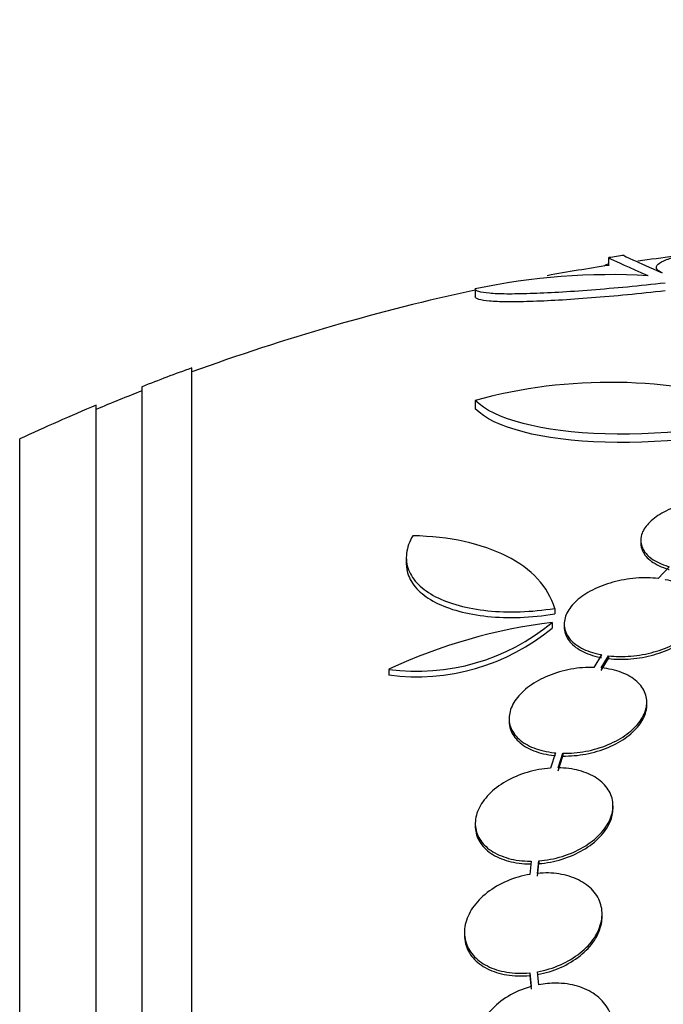
# Model space of a CAD drawing. Units: millimetres. Extents: x 0 to 835, y 0 to 1165.
# Drawn here: x 177 to 185, y 804 to 817 of the extents above; entities that cross this region are included whole.
import ezdxf
from ezdxf import colors
from ezdxf.entities.mleader import LeaderData, LeaderLine
from ezdxf.math import Vec2, Vec3

# ---------------------------------------------------------------- set-up
doc = ezdxf.new("R2010")
doc.units = ezdxf.units.MM
doc.layers.add('DV3_Défaut', color=7, linetype='Continuous')
doc.layers.add('Défaut', color=7, linetype='Continuous')

# ---------------------------------------------------------------- blocks, each defined once
blk = doc.blocks.new('_DOT')
at = {"color": 0}
blk.add_line((0, 0), (-1, 0), dxfattribs=at)
at = {"color": 0, "const_width": 0.333}
blk.add_lwpolyline([(-0.1665, 0, 1), (0.1665, 0, 1)], format="xyb", close=True, dxfattribs=at)
blk = doc.blocks.new('SE2')
at = {"layer": 'DV3_Défaut', "color": 7, "linetype": 'Continuous'}
for p, q in [((184.408, 814.203), (184.408, 814.101)), ((182.669, 813.8), (182.669, 813.697)), ((178.962, 759.1), (178.962, 812.767)), ((178.312, 759.345), (178.312, 812.522)), ((177.712, 759.587), (177.712, 812.279)), ((182.669, 812.341), (182.669, 812.233)), ((176.712, 760.028), (176.712, 811.839)), ((184.832, 810.514), (184.832, 810.477)), ((181.766, 810.29), (181.766, 810.212)), ((185.204, 810.167), (185.061, 810.013)), ((183.707, 809.623), (183.707, 809.55)), ((183.675, 809.439), (183.675, 809.365)), ((183.831, 809.417), (183.831, 809.381)), ((184.317, 809.016), (184.22, 808.852)), ((184.316, 808.846), (184.409, 809.003)), ((184.316, 808.809), (184.409, 808.966)), ((184.409, 809.003), (184.409, 808.966)), ((181.54, 808.826), (181.54, 808.752)), ((184.911, 808.36), (184.911, 808.396)), ((183.111, 808.184), (183.111, 808.148)), ((183.716, 807.734), (183.651, 807.534)), ((183.75, 807.537), (183.812, 807.729)), ((183.75, 807.501), (183.812, 807.693)), ((183.812, 807.729), (183.812, 807.693)), ((184.469, 807.008), (184.469, 807.043)), ((182.669, 806.811), (182.669, 806.775)), ((183.4, 806.318), (183.383, 806.146)), ((183.483, 806.159), (183.499, 806.322)), ((183.499, 806.322), (183.499, 806.286)), ((183.483, 806.123), (183.499, 806.286)), ((184.326, 805.591), (184.326, 805.627)), ((182.526, 805.39), (182.526, 805.354)), ((183.383, 804.859), (183.383, 804.823)), ((183.383, 804.859), (183.4, 804.68)), ((183.383, 804.823), (183.4, 804.644)), ((183.499, 804.703), (183.483, 804.873))]:
    blk.add_line(p, q, dxfattribs=at)
for centre, radius, start, end in [((188.712, 785.933), 28.6, 98.2352, 98.6419), ((188.712, 785.933), 28.5, 96.9319, 97.8992), ((188.712, 785.933), 28.5, 98.6725, 100.3133), ((184.447, 805.402), 8.584, 86.7857, 101.9551), ((188.712, 785.933), 28.5, 102.2416, 110.0052), ((188.712, 785.933), 28.55, 109.9687, 111.3629), ((184.429, 805.895), 6.683, 72.8762, 105.2711), ((188.712, 785.933), 28.5, 111.4022, 112.7037), ((188.712, 785.933), 28.55, 112.6617, 114.8545), ((181.905, 811.582), 2.78, 262.4513, 309.5533), ((184.509, 802.501), 6.988, 96.8547, 115.1499), ((181.903, 811.513), 2.784, 262.5104, 309.5452)]:
    blk.add_arc(centre, radius, start, end, dxfattribs=at)
blk.add_ellipse((184.997, 785.933), major_axis=(0, 28.348), ratio=0.199989, start_param=0.104081, end_param=0.113578, dxfattribs=at)
for points, knots in [([(185.111, 814.011), (185.072, 814.028), (185.048, 814.046), (185.031, 814.083), (185.038, 814.103), (185.081, 814.143), (185.118, 814.163), (185.219, 814.203), (185.286, 814.224), (185.442, 814.264), (185.533, 814.283), (185.74, 814.321), (185.855, 814.34), (186.224, 814.391), (186.509, 814.421), (186.812, 814.444)], [0, 0, 0, 0, 0.125, 0.125, 0.25, 0.25, 0.375, 0.375, 0.5, 0.5, 0.625, 0.625, 0.75, 0.75, 1, 1, 1, 1]), ([(184.928, 813.972), (184.678, 814.081), (184.52, 814.15), (184.422, 814.198), (184.408, 814.205), (184.408, 814.207)], [0, 0, 0, 0, 0.717113, 0.717113, 1, 1, 1, 1]), ([(184.61, 814.237), (184.61, 814.237), (184.61, 814.237), (184.611, 814.234), (184.653, 814.213), (184.82, 814.138), (184.945, 814.083), (185.111, 814.011)], [0, 0, 0, 0, 0.001914, 0.001914, 0.500957, 0.500957, 1, 1, 1, 1]), ([(185.152, 813.876), (184.983, 813.857), (184.819, 813.84), (184.497, 813.809), (184.338, 813.796), (184.035, 813.772), (183.893, 813.762), (183.624, 813.746), (183.498, 813.741), (183.27, 813.734), (183.169, 813.732), (182.991, 813.734), (182.915, 813.737), (182.793, 813.748), (182.747, 813.755), (182.685, 813.774), (182.669, 813.786), (182.669, 813.8)], [0, 0, 0, 0, 0.125, 0.125, 0.25, 0.25, 0.375, 0.375, 0.5, 0.5, 0.625, 0.625, 0.75, 0.75, 0.875, 0.875, 1, 1, 1, 1]), ([(185.152, 813.773), (184.983, 813.755), (184.819, 813.738), (184.497, 813.707), (184.338, 813.693), (184.035, 813.669), (183.893, 813.659), (183.624, 813.644), (183.498, 813.638), (183.27, 813.631), (183.169, 813.629), (182.991, 813.631), (182.915, 813.634), (182.793, 813.645), (182.747, 813.653), (182.685, 813.672), (182.669, 813.683), (182.669, 813.697)], [0, 0, 0, 0, 0.125, 0.125, 0.25, 0.25, 0.375, 0.375, 0.5, 0.5, 0.625, 0.625, 0.75, 0.75, 0.875, 0.875, 1, 1, 1, 1]), ([(186.992, 812.226), (186.188, 812.007), (185.196, 811.881), (183.537, 811.927), (182.902, 812.097), (182.669, 812.341)], [0, 0, 0, 0, 0.5, 0.5, 1, 1, 1, 1]), ([(186.992, 812.117), (186.188, 811.897), (185.196, 811.771), (183.537, 811.817), (182.902, 811.987), (182.669, 812.233)], [0, 0, 0, 0, 0.5, 0.5, 1, 1, 1, 1]), ([(186.175, 811.019), (186.089, 811.037), (185.993, 811.048), (185.895, 811.049), (185.796, 811.051), (185.693, 811.044), (185.593, 811.028), (185.496, 811.013), (185.399, 810.989), (185.312, 810.959), (185.227, 810.929), (185.148, 810.892), (185.081, 810.852), (185.014, 810.811), (184.959, 810.764), (184.918, 810.717), (184.876, 810.668), (184.848, 810.617), (184.837, 810.566), (184.826, 810.514), (184.832, 810.461), (184.854, 810.413), (184.877, 810.362), (184.918, 810.315), (184.974, 810.275), (185.031, 810.233), (185.105, 810.198), (185.19, 810.172), (185.194, 810.17), (185.199, 810.169), (185.204, 810.167)], [0, 0, 0, 0, 0.109455, 0.109455, 0.109455, 0.21921, 0.21921, 0.21921, 0.325956, 0.325956, 0.325956, 0.430572, 0.430572, 0.430572, 0.53598, 0.53598, 0.53598, 0.644654, 0.644654, 0.644654, 0.757785, 0.757785, 0.757785, 0.87478, 0.87478, 0.87478, 0.993264, 0.993264, 0.993264, 1, 1, 1, 1]), ([(181.851, 810.573), (181.806, 810.496), (181.779, 810.418), (181.761, 810.267), (181.77, 810.195), (181.823, 810.058), (181.867, 809.993), (181.985, 809.876), (182.061, 809.822), (182.239, 809.73), (182.341, 809.691), (182.571, 809.629), (182.697, 809.606), (182.964, 809.579), (183.108, 809.574), (183.403, 809.584), (183.553, 809.599), (183.707, 809.623)], [0, 0, 0, 0, 0.125, 0.125, 0.25, 0.25, 0.375, 0.375, 0.5, 0.5, 0.625, 0.625, 0.75, 0.75, 0.875, 0.875, 1, 1, 1, 1]), ([(183.707, 809.623), (183.664, 809.766), (183.589, 809.895), (183.377, 810.124), (183.239, 810.224), (182.917, 810.387), (182.729, 810.452), (182.316, 810.542), (182.092, 810.567), (181.851, 810.573)], [0, 0, 0, 0, 0.25, 0.25, 0.5, 0.5, 0.75, 0.75, 1, 1, 1, 1]), ([(184.832, 810.477), (184.832, 810.442), (184.839, 810.408), (184.854, 810.376), (184.877, 810.326), (184.918, 810.278), (184.974, 810.238), (185.031, 810.197), (185.105, 810.161), (185.19, 810.135), (185.194, 810.134), (185.199, 810.132), (185.204, 810.131)], [0, 0, 0, 0, 0.23677, 0.23677, 0.23677, 0.605368, 0.605368, 0.605368, 0.97868, 0.97868, 0.97868, 1, 1, 1, 1]), ([(181.766, 810.211), (181.766, 810.156), (181.776, 810.102), (181.822, 809.982), (181.867, 809.917), (181.985, 809.8), (182.059, 809.748), (182.239, 809.655), (182.341, 809.617), (182.569, 809.555), (182.696, 809.532), (183.098, 809.492), (183.4, 809.501), (183.707, 809.55)], [0, 0, 0, 0, 0.111366, 0.111366, 0.259472, 0.259472, 0.407577, 0.407577, 0.555683, 0.555683, 0.703789, 0.703789, 1, 1, 1, 1]), ([(185.061, 810.013), (184.968, 810.024), (184.868, 810.026), (184.767, 810.018), (184.666, 810.01), (184.563, 809.991), (184.466, 809.965), (184.371, 809.938), (184.279, 809.903), (184.199, 809.862), (184.12, 809.821), (184.049, 809.773), (183.993, 809.723), (183.937, 809.672), (183.894, 809.617), (183.867, 809.562), (183.84, 809.506), (183.828, 809.449), (183.832, 809.394), (183.836, 809.338), (183.858, 809.284), (183.895, 809.235), (183.933, 809.186), (183.988, 809.141), (184.056, 809.105), (184.125, 809.068), (184.208, 809.039), (184.3, 809.02), (184.306, 809.019), (184.311, 809.018), (184.317, 809.016)], [0, 0, 0, 0, 0.110519, 0.110519, 0.110519, 0.221283, 0.221283, 0.221283, 0.329667, 0.329667, 0.329667, 0.435982, 0.435982, 0.435982, 0.542314, 0.542314, 0.542314, 0.650658, 0.650658, 0.650658, 0.762169, 0.762169, 0.762169, 0.876722, 0.876722, 0.876722, 0.992845, 0.992845, 0.992845, 1, 1, 1, 1]), ([(184.409, 809.003), (184.502, 808.992), (184.602, 808.991), (184.703, 808.999), (184.804, 809.007), (184.907, 809.026), (185.004, 809.053), (185.098, 809.079), (185.19, 809.115), (185.27, 809.157), (185.348, 809.198), (185.418, 809.246), (185.473, 809.297), (185.528, 809.348), (185.571, 809.403), (185.597, 809.458), (185.624, 809.515), (185.635, 809.572), (185.63, 809.627), (185.624, 809.683), (185.602, 809.737), (185.564, 809.785), (185.525, 809.835), (185.469, 809.879), (185.401, 809.915), (185.331, 809.951), (185.247, 809.98), (185.155, 809.998), (185.154, 809.998), (185.153, 809.998), (185.152, 809.999)], [0, 0, 0, 0, 0.111048, 0.111048, 0.111048, 0.222336, 0.222336, 0.222336, 0.331316, 0.331316, 0.331316, 0.438344, 0.438344, 0.438344, 0.545443, 0.545443, 0.545443, 0.654526, 0.654526, 0.654526, 0.766724, 0.766724, 0.766724, 0.881943, 0.881943, 0.881943, 0.998766, 0.998766, 0.998766, 1, 1, 1, 1]), ([(184.409, 808.966), (184.502, 808.956), (184.602, 808.954), (184.703, 808.963), (184.804, 808.971), (184.907, 808.99), (185.004, 809.017), (185.098, 809.043), (185.19, 809.079), (185.27, 809.121), (185.348, 809.162), (185.418, 809.21), (185.473, 809.26), (185.528, 809.311), (185.571, 809.367), (185.597, 809.422), (185.62, 809.469), (185.631, 809.517), (185.631, 809.564)], [0, 0, 0, 0, 0.174345, 0.174345, 0.174345, 0.349069, 0.349069, 0.349069, 0.520157, 0.520157, 0.520157, 0.688168, 0.688168, 0.688168, 0.85629, 0.85629, 0.85629, 1, 1, 1, 1]), ([(183.831, 809.379), (183.831, 809.372), (183.831, 809.365), (183.832, 809.358), (183.836, 809.302), (183.858, 809.247), (183.895, 809.199), (183.933, 809.149), (183.988, 809.105), (184.056, 809.068), (184.125, 809.031), (184.208, 809.002), (184.3, 808.984), (184.306, 808.982), (184.311, 808.981), (184.317, 808.98)], [0, 0, 0, 0, 0.039744, 0.039744, 0.039744, 0.346218, 0.346218, 0.346218, 0.66108, 0.66108, 0.66108, 0.980275, 0.980275, 0.980275, 1, 1, 1, 1]), ([(184.22, 808.852), (184.122, 808.854), (184.019, 808.846), (183.918, 808.828), (183.817, 808.809), (183.716, 808.78), (183.624, 808.742), (183.533, 808.705), (183.448, 808.658), (183.377, 808.606), (183.306, 808.555), (183.247, 808.497), (183.203, 808.437), (183.16, 808.378), (183.131, 808.315), (183.118, 808.254), (183.105, 808.193), (183.109, 808.131), (183.129, 808.075), (183.149, 808.017), (183.186, 807.963), (183.236, 807.917), (183.288, 807.87), (183.355, 807.829), (183.433, 807.799), (183.512, 807.768), (183.603, 807.746), (183.7, 807.736), (183.705, 807.735), (183.71, 807.735), (183.716, 807.734)], [0, 0, 0, 0, 0.111579, 0.111579, 0.111579, 0.223359, 0.223359, 0.223359, 0.333281, 0.333281, 0.333281, 0.441153, 0.441153, 0.441153, 0.548351, 0.548351, 0.548351, 0.656486, 0.656486, 0.656486, 0.766747, 0.766747, 0.766747, 0.879446, 0.879446, 0.879446, 0.993854, 0.993854, 0.993854, 1, 1, 1, 1]), ([(183.812, 807.729), (183.91, 807.727), (184.014, 807.736), (184.114, 807.755), (184.215, 807.774), (184.315, 807.804), (184.407, 807.842), (184.497, 807.88), (184.581, 807.927), (184.652, 807.979), (184.721, 808.031), (184.78, 808.089), (184.823, 808.149), (184.865, 808.208), (184.893, 808.271), (184.905, 808.332), (184.916, 808.394), (184.911, 808.455), (184.89, 808.512), (184.869, 808.569), (184.831, 808.623), (184.78, 808.669), (184.727, 808.716), (184.658, 808.756), (184.58, 808.785), (184.502, 808.815), (184.411, 808.836), (184.316, 808.846)], [0, 0, 0, 0, 0.11235, 0.11235, 0.11235, 0.2249, 0.2249, 0.2249, 0.335615, 0.335615, 0.335615, 0.444364, 0.444364, 0.444364, 0.552512, 0.552512, 0.552512, 0.661621, 0.661621, 0.661621, 0.772839, 0.772839, 0.772839, 0.886473, 0.886473, 0.886473, 1, 1, 1, 1]), ([(183.812, 807.693), (183.91, 807.691), (184.014, 807.7), (184.114, 807.719), (184.215, 807.738), (184.315, 807.768), (184.407, 807.806), (184.497, 807.844), (184.581, 807.891), (184.652, 807.943), (184.721, 807.995), (184.78, 808.053), (184.823, 808.113), (184.865, 808.172), (184.893, 808.235), (184.905, 808.296), (184.909, 808.318), (184.911, 808.34), (184.911, 808.361)], [0, 0, 0, 0, 0.190096, 0.190096, 0.190096, 0.380531, 0.380531, 0.380531, 0.56785, 0.56785, 0.56785, 0.75183, 0.75183, 0.75183, 0.934791, 0.934791, 0.934791, 1, 1, 1, 1]), ([(183.111, 808.147), (183.111, 808.11), (183.117, 808.073), (183.129, 808.039), (183.149, 807.981), (183.186, 807.927), (183.236, 807.881), (183.288, 807.833), (183.355, 807.793), (183.433, 807.762), (183.512, 807.731), (183.603, 807.71), (183.7, 807.7), (183.705, 807.699), (183.71, 807.699), (183.716, 807.698)], [0, 0, 0, 0, 0.161322, 0.161322, 0.161322, 0.43049, 0.43049, 0.43049, 0.705632, 0.705632, 0.705632, 0.984961, 0.984961, 0.984961, 1, 1, 1, 1]), ([(183.651, 807.534), (183.55, 807.527), (183.446, 807.508), (183.347, 807.479), (183.249, 807.449), (183.152, 807.408), (183.067, 807.359), (182.983, 807.311), (182.907, 807.253), (182.847, 807.191), (182.787, 807.129), (182.74, 807.062), (182.71, 806.995), (182.68, 806.928), (182.666, 806.859), (182.669, 806.794), (182.672, 806.729), (182.691, 806.665), (182.726, 806.608), (182.761, 806.551), (182.812, 806.499), (182.875, 806.456), (182.939, 806.413), (183.017, 806.379), (183.103, 806.355), (183.19, 806.331), (183.287, 806.319), (183.387, 806.318), (183.391, 806.318), (183.396, 806.318), (183.4, 806.318)], [0, 0, 0, 0, 0.112508, 0.112508, 0.112508, 0.225177, 0.225177, 0.225177, 0.336477, 0.336477, 0.336477, 0.445766, 0.445766, 0.445766, 0.553769, 0.553769, 0.553769, 0.661746, 0.661746, 0.661746, 0.770934, 0.770934, 0.770934, 0.88205, 0.88205, 0.88205, 0.995005, 0.995005, 0.995005, 1, 1, 1, 1]), ([(183.499, 806.322), (183.6, 806.33), (183.704, 806.35), (183.803, 806.38), (183.901, 806.41), (183.996, 806.452), (184.081, 806.502), (184.164, 806.551), (184.239, 806.609), (184.298, 806.671), (184.357, 806.733), (184.402, 806.8), (184.431, 806.868), (184.46, 806.935), (184.472, 807.003), (184.468, 807.069), (184.464, 807.134), (184.443, 807.197), (184.407, 807.253), (184.371, 807.31), (184.319, 807.362), (184.255, 807.404), (184.19, 807.446), (184.111, 807.48), (184.024, 807.503), (183.94, 807.525), (183.846, 807.537), (183.75, 807.537)], [0, 0, 0, 0, 0.113459, 0.113459, 0.113459, 0.227083, 0.227083, 0.227083, 0.339314, 0.339314, 0.339314, 0.449573, 0.449573, 0.449573, 0.558616, 0.558616, 0.558616, 0.667687, 0.667687, 0.667687, 0.777983, 0.777983, 0.777983, 0.890197, 0.890197, 0.890197, 1, 1, 1, 1]), ([(183.499, 806.286), (183.6, 806.294), (183.704, 806.314), (183.803, 806.344), (183.901, 806.374), (183.996, 806.416), (184.081, 806.466), (184.164, 806.515), (184.239, 806.573), (184.298, 806.636), (184.357, 806.697), (184.402, 806.764), (184.431, 806.832), (184.456, 806.891), (184.469, 806.951), (184.469, 807.009)], [0, 0, 0, 0, 0.208076, 0.208076, 0.208076, 0.416456, 0.416456, 0.416456, 0.622272, 0.622272, 0.622272, 0.824457, 0.824457, 0.824457, 1, 1, 1, 1]), ([(182.669, 806.774), (182.669, 806.768), (182.669, 806.763), (182.669, 806.758), (182.672, 806.692), (182.691, 806.629), (182.726, 806.572), (182.761, 806.515), (182.812, 806.463), (182.875, 806.42), (182.939, 806.377), (183.017, 806.342), (183.103, 806.319), (183.19, 806.295), (183.287, 806.283), (183.387, 806.282), (183.391, 806.282), (183.396, 806.282), (183.4, 806.282)], [0, 0, 0, 0, 0.019551, 0.019551, 0.019551, 0.256774, 0.256774, 0.256774, 0.496666, 0.496666, 0.496666, 0.74081, 0.74081, 0.74081, 0.989007, 0.989007, 0.989007, 1, 1, 1, 1]), ([(183.383, 806.146), (183.281, 806.129), (183.179, 806.099), (183.084, 806.059), (182.989, 806.018), (182.9, 805.966), (182.824, 805.907), (182.748, 805.848), (182.683, 805.78), (182.634, 805.708), (182.586, 805.638), (182.553, 805.563), (182.537, 805.489), (182.522, 805.417), (182.523, 805.343), (182.541, 805.275), (182.558, 805.208), (182.593, 805.144), (182.641, 805.089), (182.689, 805.033), (182.753, 804.985), (182.826, 804.948), (182.901, 804.91), (182.987, 804.883), (183.079, 804.868), (183.175, 804.852), (183.279, 804.849), (183.383, 804.859)], [0, 0, 0, 0, 0.113285, 0.113285, 0.113285, 0.226696, 0.226696, 0.226696, 0.339231, 0.339231, 0.339231, 0.449864, 0.449864, 0.449864, 0.558696, 0.558696, 0.558696, 0.666632, 0.666632, 0.666632, 0.774931, 0.774931, 0.774931, 0.884671, 0.884671, 0.884671, 1, 1, 1, 1]), ([(183.483, 804.873), (183.585, 804.891), (183.687, 804.922), (183.781, 804.963), (183.875, 805.005), (183.963, 805.058), (184.039, 805.118), (184.114, 805.177), (184.177, 805.246), (184.225, 805.317), (184.271, 805.387), (184.303, 805.463), (184.317, 805.536), (184.331, 805.609), (184.329, 805.682), (184.31, 805.749), (184.291, 805.817), (184.255, 805.88), (184.206, 805.935), (184.156, 805.989), (184.091, 806.037), (184.017, 806.073), (183.942, 806.11), (183.854, 806.137), (183.762, 806.151), (183.673, 806.165), (183.578, 806.168), (183.483, 806.159)], [0, 0, 0, 0, 0.114367, 0.114367, 0.114367, 0.228866, 0.228866, 0.228866, 0.342428, 0.342428, 0.342428, 0.454073, 0.454073, 0.454073, 0.563968, 0.563968, 0.563968, 0.673035, 0.673035, 0.673035, 0.782509, 0.782509, 0.782509, 0.893431, 0.893431, 0.893431, 1, 1, 1, 1]), ([(183.483, 804.837), (183.585, 804.855), (183.687, 804.886), (183.781, 804.927), (183.875, 804.969), (183.963, 805.022), (184.039, 805.082), (184.114, 805.142), (184.177, 805.21), (184.225, 805.281), (184.271, 805.352), (184.303, 805.427), (184.317, 805.5), (184.323, 805.531), (184.326, 805.562), (184.326, 805.592)], [0, 0, 0, 0, 0.22855, 0.22855, 0.22855, 0.457363, 0.457363, 0.457363, 0.684298, 0.684298, 0.684298, 0.907386, 0.907386, 0.907386, 1, 1, 1, 1]), ([(182.526, 805.352), (182.526, 805.314), (182.531, 805.276), (182.541, 805.239), (182.558, 805.172), (182.593, 805.108), (182.641, 805.053), (182.689, 804.997), (182.753, 804.949), (182.826, 804.912), (182.901, 804.874), (182.987, 804.847), (183.079, 804.832), (183.175, 804.816), (183.279, 804.813), (183.383, 804.823)], [0, 0, 0, 0, 0.1167101, 0.1167101, 0.1167101, 0.3327363, 0.3327363, 0.3327363, 0.549493, 0.549493, 0.549493, 0.7691441, 0.7691441, 0.7691441, 1, 1, 1, 1]), ([(183.4, 804.68), (183.382, 804.674), (183.363, 804.669), (183.345, 804.663), (183.246, 804.631), (183.15, 804.585), (183.065, 804.53), (182.98, 804.475), (182.904, 804.409), (182.843, 804.337), (182.782, 804.265), (182.735, 804.186), (182.706, 804.106), (182.677, 804.028), (182.665, 803.946), (182.67, 803.869), (182.676, 803.792), (182.698, 803.718), (182.737, 803.652), (182.774, 803.586), (182.828, 803.527), (182.893, 803.479), (182.959, 803.43), (183.037, 803.391), (183.122, 803.365), (183.208, 803.339), (183.304, 803.324), (183.4, 803.323), (183.483, 803.321), (183.568, 803.329), (183.651, 803.346)], [0, 0, 0, 0, 0.020775, 0.020775, 0.020775, 0.134399, 0.134399, 0.134399, 0.248659, 0.248659, 0.248659, 0.362298, 0.362298, 0.362298, 0.474054, 0.474054, 0.474054, 0.583546, 0.583546, 0.583546, 0.691434, 0.691434, 0.691434, 0.799054, 0.799054, 0.799054, 0.907809, 0.907809, 0.907809, 1, 1, 1, 1]), ([(183.75, 803.37), (183.769, 803.376), (183.787, 803.381), (183.805, 803.388), (183.904, 803.421), (183.999, 803.468), (184.083, 803.523), (184.168, 803.579), (184.243, 803.646), (184.303, 803.719), (184.362, 803.791), (184.408, 803.87), (184.436, 803.95), (184.463, 804.028), (184.474, 804.11), (184.467, 804.187), (184.46, 804.263), (184.436, 804.336), (184.396, 804.402), (184.357, 804.467), (184.302, 804.526), (184.236, 804.573), (184.17, 804.621), (184.09, 804.659), (184.004, 804.684), (183.918, 804.71), (183.822, 804.723), (183.725, 804.724), (183.65, 804.724), (183.574, 804.717), (183.499, 804.703)], [0, 0, 0, 0, 0.021027, 0.021027, 0.021027, 0.135838, 0.135838, 0.135838, 0.251209, 0.251209, 0.251209, 0.365836, 0.365836, 0.365836, 0.478522, 0.478522, 0.478522, 0.588977, 0.588977, 0.588977, 0.697909, 0.697909, 0.697909, 0.806642, 0.806642, 0.806642, 0.916532, 0.916532, 0.916532, 1, 1, 1, 1])]:
    blk.add_open_spline(points, degree=3, knots=knots, dxfattribs=at)

msp = doc.modelspace()

# ---------------------------------------------------------------- block references
at = {"layer": 'Défaut'}
msp.add_blockref('SE2', (0, 0), dxfattribs=at)

# ---------------------------------------------------------------- leaders
at = {"layer": 'Défaut', "color": 7, "linetype": 'Continuous'}
ml = msp.add_multileader_mtext('Standard', dxfattribs=at)
ml.set_content('{\\pxsm0.9;\\fSolid Edge ISO|b1||i0||c0|p34;\\W1.;01/02/2018\\P}', color=256)
ml.set_leader_properties()
ml.set_arrow_properties(name='DOT')
ml.build(insert=Vec2(0, 0))
ml.multileader.update_dxf_attribs({"leader_type": 0, "dogleg_length": 0, "arrow_head_size": 12})
ctx = ml.context
ctx.base_point, ctx.char_height, ctx.arrow_head_size, ctx.landing_gap_size = Vec3(747.016, 1157.46), 12, 12, 4.2
notes = []
notes.append((ctx, [(0, (0, 0, 0), (0, 0), (1, 0), 1, [])]))
ctx.mtext.insert = Vec3(749.016, 1163.58)
for ctx, leaders in notes:
    for number, flags, end, landing, length, lines in leaders:
        leader = LeaderData()
        leader.index, (leader.has_last_leader_line, leader.has_dogleg_vector, leader.attachment_direction) = number, flags
        leader.last_leader_point, leader.dogleg_vector, leader.dogleg_length = Vec3(end), Vec3(landing), length
        for number, points, colour, breaks in lines:
            line = LeaderLine()
            line.index, line.vertices, line.color, line.breaks = number, Vec3.list(points), colors.encode_raw_color(colour), breaks
            leader.lines.append(line)
        ctx.leaders.append(leader)

doc.saveas('drawing.dxf')
